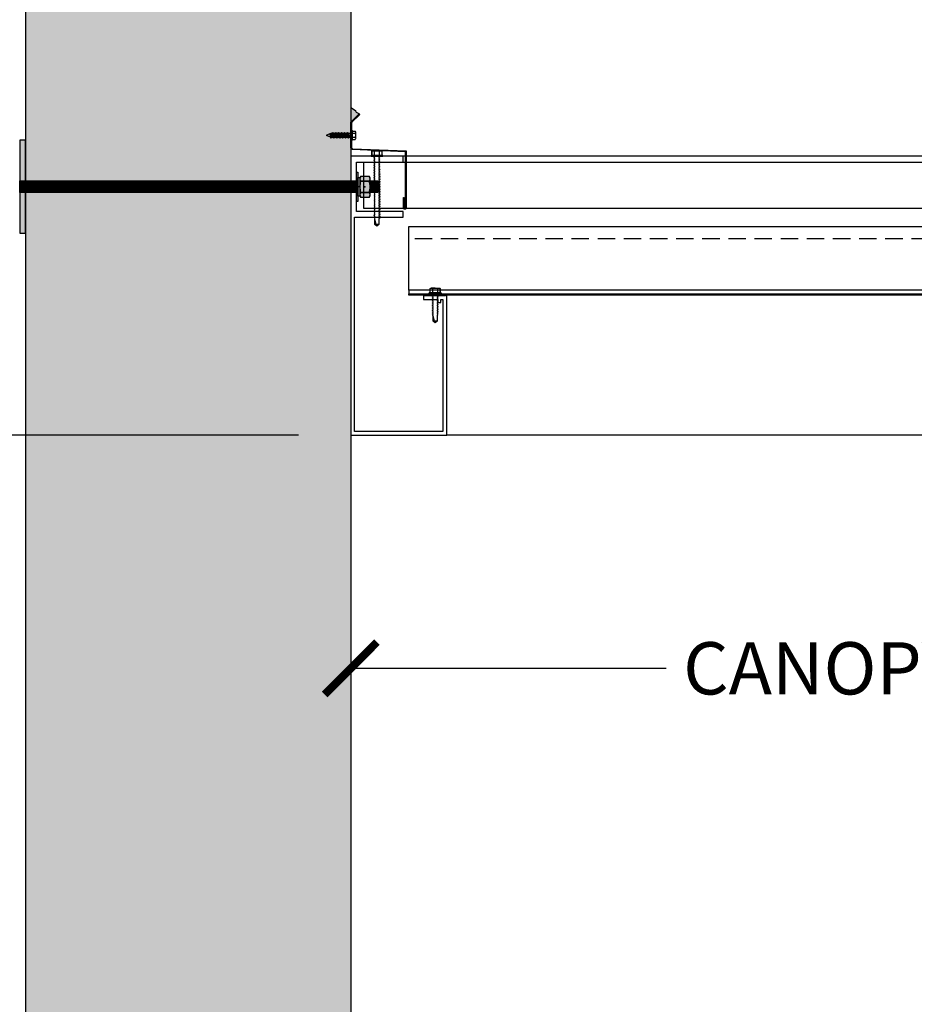
# Model space of a CAD drawing. Units: inches. Extents: x 2328 to 2532, y -5523 to -3939.
# Drawn here: x 2406 to 2445, y -5390 to -5347 of the extents above; entities that cross this region are included whole.
import ezdxf

# ---------------------------------------------------------------- set-up
doc = ezdxf.new("R2010")
doc.units = ezdxf.units.IN
doc.header["$LTSCALE"] = 12
doc.header["$MEASUREMENT"] = 0
doc.linetypes.add('HIDDEN', pattern=[0.375, 0.25, -0.125])
for name, color, linetype in [('CANOPY1', 1, 'Continuous'), ('CANOPY252', 252, 'Continuous'), ('CANOPY6', 6, 'Continuous'), ('CANOPY7', 7, 'Continuous'), ('DIM3', 3, 'Continuous'), ('EXISTING250', 250, 'Continuous'), ('EXISTING254', 254, 'Continuous'), ('FASTENER6', 6, 'Continuous'), ('HIDDEN252', 252, 'HIDDEN'), ('MASK188', 188, 'Continuous')]:
    doc.layers.add(name, color=color, linetype=linetype)
doc.styles.add('TVM', font='trebuc.ttf')
doc.dimstyles.new('TVM', dxfattribs={"dimscale": 96, "dimtxt": 0.09375, "dimasz": 0.09375, "dimexe": 0.09375, "dimexo": 0.09375, "dimgap": 0.015625, "dimtad": 0, "dimdec": 3, "dimzin": 3, "dimdsep": 46, "dimlunit": 4, "dimtxsty": 'TVM', "dimblk": 'ARCHTICK', "dimcen": 0, "dimclrd": 256, "dimclre": 256, "dimclrt": 256, "dimadec": 1, "dimazin": 0, "dimtfac": 1, "dimtdec": 3, "dimtofl": 0, "dimtmove": 0, "dimatfit": 3, "dimfxl": 1, "dimtfill": 1, "dimfrac": 1, "dimtolj": 1, "dimtzin": 0, "dimlwd": -1, "dimlwe": -1, "dimarcsym": 0})

# ---------------------------------------------------------------- blocks, each defined once
blk = doc.blocks.new('*U19')
at = {"ltscale": 0.02}
for p, q in [((-0.26, 0.035), (-0.26, 0.005)), ((0, 0.035), (-0.26, 0.035)), ((-0.26, 0.005), (0, 0.005)), ((-0.255, 0.04), (0, 0.04)), ((0, 0), (-0.255, 0)), ((-0.188, 0.24), (-0.214, 0.228)), ((-0.214, 0.228), (-0.214, 0.04)), ((-0.212, 0.229), (-0.212, 0.04)), ((-0.162, 0.24), (-0.188, 0.24)), ((0, 0.24), (-0.162, 0.24)), ((-0.113, 0.04), (-0.113, 0.229)), ((-0.1, 0.229), (-0.1, 0.04)), ((0, 0.24), (0.162, 0.24)), ((0, 0.04), (0.255, 0.04)), ((0.26, 0.035), (0, 0.035)), ((0, 0.005), (0.26, 0.005)), ((0.255, 0), (0, 0)), ((0.1, 0.04), (0.1, 0.229)), ((0.113, 0.229), (0.113, 0.04)), ((0.188, 0.24), (0.162, 0.24)), ((0.214, 0.228), (0.188, 0.24)), ((0.212, 0.04), (0.212, 0.229)), ((0.214, 0.04), (0.214, 0.228)), ((0.26, 0.005), (0.26, 0.035))]:
    blk.add_line(p, q, dxfattribs=at)
at = {"ltscale": 0.02, "flags": 128}
for points in [[(-0.214, 0.228), (-0.214, 0.228), (-0.213, 0.228), (-0.212, 0.229)], [(-0.162, 0.24), (-0.188, 0.237), (-0.212, 0.229)], [(-0.113, 0.229), (-0.137, 0.237), (-0.162, 0.24)], [(0.162, 0.24), (0.137, 0.237), (0.113, 0.229)], [(0.212, 0.229), (0.188, 0.237), (0.162, 0.24)], [(0.212, 0.229), (0.214, 0.228), (0.214, 0.228)]]:
    blk.add_lwpolyline(points, dxfattribs=at)
at = {"ltscale": 0.007812}
blk.add_lwpolyline([(-0.118, 0), (-0.125, -0.004), (-0.125, -0.015), (-0.087, -0.037), (-0.087, -0.053), (-0.104, -0.063), (-0.125, -0.075), (-0.125, -0.086), (-0.087, -0.108), (-0.087, -0.124), (-0.104, -0.135), (-0.125, -0.147), (-0.125, -0.157), (-0.087, -0.18), (-0.087, -0.196), (-0.104, -0.206), (-0.125, -0.218), (-0.125, -0.229), (-0.087, -0.251), (-0.087, -0.267), (-0.104, -0.277), (-0.125, -0.29), (-0.125, -0.3), (-0.087, -0.323), (-0.087, -0.339), (-0.104, -0.349), (-0.125, -0.361), (-0.125, -0.372), (-0.087, -0.394), (-0.087, -0.41), (-0.104, -0.42), (-0.125, -0.433), (-0.125, -0.443), (-0.087, -0.465), (-0.087, -0.481), (-0.104, -0.492), (-0.125, -0.504), (-0.125, -0.514), (-0.087, -0.537), (-0.087, -0.553), (-0.104, -0.563), (-0.125, -0.575), (-0.125, -0.586), (-0.087, -0.608), (-0.087, -0.624), (-0.104, -0.634), (-0.125, -0.647), (-0.125, -0.657), (-0.087, -0.68), (-0.087, -0.696), (-0.104, -0.706), (-0.125, -0.718), (-0.125, -0.729), (-0.087, -0.751), (-0.087, -0.767), (-0.104, -0.777), (-0.125, -0.789), (-0.125, -0.8), (-0.087, -0.822), (-0.087, -0.838), (-0.125, -0.861), (-0.125, -0.871), (-0.087, -0.894), (-0.087, -0.91), (-0.125, -0.932), (-0.125, -0.943), (-0.087, -0.965), (-0.087, -0.981), (-0.125, -1.004), (-0.125, -1.014), (-0.087, -1.037), (-0.087, -1.053), (-0.104, -1.063), (-0.125, -1.075), (-0.125, -1.086), (-0.087, -1.108), (-0.087, -1.124), (-0.104, -1.134), (-0.125, -1.147), (-0.125, -1.157), (-0.087, -1.179), (-0.087, -1.196), (-0.104, -1.206), (-0.125, -1.218), (-0.125, -1.228), (-0.087, -1.251), (-0.087, -1.267), (-0.104, -1.277), (-0.125, -1.289), (-0.125, -1.3), (-0.087, -1.322), (-0.087, -1.338), (-0.104, -1.349), (-0.125, -1.361), (-0.125, -1.371), (-0.087, -1.394), (-0.087, -1.41), (-0.104, -1.42), (-0.125, -1.432), (-0.125, -1.443), (-0.087, -1.465), (-0.087, -1.481), (-0.104, -1.491), (-0.125, -1.504), (-0.125, -1.514), (-0.087, -1.537), (-0.087, -1.553), (-0.104, -1.563), (-0.125, -1.575), (-0.125, -1.585), (-0.087, -1.608), (-0.087, -1.624), (-0.104, -1.634), (-0.125, -1.646), (-0.125, -1.657), (-0.087, -1.679), (-0.087, -1.695), (-0.104, -1.706), (-0.125, -1.718), (-0.125, -1.728), (-0.087, -1.751), (-0.087, -1.767), (-0.104, -1.777), (-0.125, -1.789), (-0.125, -1.8), (-0.087, -1.822), (-0.087, -1.838), (-0.125, -1.861), (-0.125, -1.871), (-0.087, -1.893), (-0.087, -1.91), (-0.125, -1.932), (-0.125, -1.943), (-0.087, -1.965), (-0.087, -1.981), (-0.125, -2.003), (-0.125, -2.014), (-0.087, -2.036), (-0.087, -2.052), (-0.125, -2.075), (-0.125, -2.085), (-0.087, -2.108), (-0.087, -2.124), (-0.125, -2.146), (-0.125, -2.157), (-0.087, -2.179), (-0.087, -2.195), (-0.125, -2.218), (-0.125, -2.228), (-0.087, -2.251), (-0.087, -2.267), (-0.125, -2.289), (-0.125, -2.3), (-0.087, -2.322), (-0.087, -2.338), (-0.125, -2.361), (-0.125, -2.371), (-0.087, -2.393), (-0.087, -2.41, -0.003061), (-0.125, -2.432), (-0.125, -2.443), (-0.087, -2.465), (-0.087, -2.481), (-0.125, -2.503), (-0.125, -2.514), (-0.087, -2.536), (-0.087, -2.552), (-0.125, -2.575), (-0.125, -2.585), (-0.087, -2.608), (-0.087, -2.624), (-0.125, -2.646), (-0.125, -2.649), (-0.108, -2.666), (-0.103, -2.67), (-0.087, -2.679), (-0.087, -2.939), (0, -3), (0.087, -2.939), (0.087, -2.687), (0.104, -2.67), (0.087, -2.66), (0.087, -2.643), (0.125, -2.621), (0.125, -2.611), (0.087, -2.588), (0.087, -2.572), (0.125, -2.55), (0.125, -2.539), (0.087, -2.517), (0.087, -2.501), (0.125, -2.478), (0.125, -2.468), (0.087, -2.445), (0.087, -2.429), (0.125, -2.407), (0.125, -2.396), (0.087, -2.374), (0.087, -2.358), (0.125, -2.335), (0.125, -2.325), (0.087, -2.302), (0.087, -2.286), (0.125, -2.264), (0.125, -2.253), (0.087, -2.231), (0.087, -2.215), (0.125, -2.192), (0.125, -2.182), (0.087, -2.16), (0.087, -2.143), (0.125, -2.121), (0.125, -2.111), (0.087, -2.088), (0.087, -2.072), (0.125, -2.05), (0.125, -2.039), (0.087, -2.017), (0.087, -2.001), (0.125, -1.978), (0.125, -1.968), (0.087, -1.945), (0.087, -1.929), (0.125, -1.907), (0.125, -1.896), (0.087, -1.874), (0.087, -1.858), (0.125, -1.835), (0.125, -1.825), (0.087, -1.802), (0.087, -1.786), (0.104, -1.776), (0.125, -1.764), (0.125, -1.753), (0.087, -1.731), (0.087, -1.715), (0.104, -1.705), (0.125, -1.693), (0.125, -1.682), (0.087, -1.66), (0.087, -1.644), (0.104, -1.633), (0.125, -1.621), (0.125, -1.611), (0.087, -1.588), (0.087, -1.572), (0.104, -1.562), (0.125, -1.55), (0.125, -1.539), (0.087, -1.517), (0.087, -1.501), (0.104, -1.491), (0.125, -1.478), (0.125, -1.468), (0.087, -1.445), (0.087, -1.429), (0.104, -1.419), (0.125, -1.407), (0.125, -1.396), (0.087, -1.374), (0.087, -1.358), (0.104, -1.348), (0.125, -1.335), (0.125, -1.325), (0.087, -1.303), (0.087, -1.287), (0.104, -1.276), (0.125, -1.264), (0.125, -1.254), (0.087, -1.231), (0.087, -1.215), (0.104, -1.205), (0.125, -1.193), (0.125, -1.182), (0.087, -1.16), (0.087, -1.144), (0.104, -1.134), (0.125, -1.121), (0.125, -1.111), (0.087, -1.088), (0.087, -1.072), (0.104, -1.062), (0.125, -1.05), (0.125, -1.039), (0.087, -1.017), (0.087, -1.001), (0.125, -0.979), (0.125, -0.968), (0.087, -0.946), (0.087, -0.93), (0.125, -0.907), (0.125, -0.897), (0.087, -0.874), (0.087, -0.858), (0.125, -0.836), (0.125, -0.825), (0.087, -0.803), (0.087, -0.787), (0.104, -0.777), (0.125, -0.764), (0.125, -0.754), (0.087, -0.731), (0.087, -0.715), (0.104, -0.705), (0.125, -0.693), (0.125, -0.682), (0.087, -0.66), (0.087, -0.644), (0.104, -0.634), (0.125, -0.621), (0.125, -0.611), (0.087, -0.589), (0.087, -0.572), (0.104, -0.562), (0.125, -0.55), (0.125, -0.54), (0.087, -0.517), (0.087, -0.501), (0.104, -0.491), (0.125, -0.479), (0.125, -0.468), (0.087, -0.446), (0.087, -0.43), (0.104, -0.42), (0.125, -0.407), (0.125, -0.397), (0.087, -0.374), (0.087, -0.358), (0.104, -0.348), (0.125, -0.336), (0.125, -0.325), (0.087, -0.303), (0.087, -0.287), (0.104, -0.277), (0.125, -0.264), (0.125, -0.254), (0.087, -0.232), (0.087, -0.215), (0.104, -0.205), (0.125, -0.193), (0.125, -0.183), (0.087, -0.16), (0.087, -0.144), (0.104, -0.134), (0.125, -0.122), (0.125, -0.111), (0.087, -0.089), (0.087, -0.073), (0.104, -0.062), (0.125, -0.05), (0.125, -0.04), (0.087, -0.017), (0.087, -0.001), (0.089, 0)], format="xyb", dxfattribs=at)
for points in [[(-0.087, -2.939), (0.029, -2.939), (0.003, -2.989), (0.087, -2.939)], [(0.029, -2.939), (0.087, -2.687)]]:
    blk.add_lwpolyline(points, dxfattribs=at)
at = {"ltscale": 0.02}
for centre, radius, start, end in [((-0.255, 0.035), 0.005, 90, 180), ((-0.255, 0.005), 0.005, 180, 270), ((-0.106, 0.253), 0.0252, 255.0567, 284.9433), ((0.004, -0.23), 0.47, 90.5057, 102.7456), ((-0.003, -0.221), 0.461, 77.1329, 89.6158), ((0.106, 0.25), 0.0223, 253.0959, 286.9041), ((0.255, 0.035), 0.005, 0, 90), ((0.255, 0.005), 0.005, 270, 0)]:
    blk.add_arc(centre, radius, start, end, dxfattribs=at)
blk = doc.blocks.new('*U20')
at = {"ltscale": 0.02}
for p, q in [((-0.26, 0.035), (-0.26, 0.005)), ((0, 0.035), (-0.26, 0.035)), ((-0.26, 0.005), (0, 0.005)), ((-0.255, 0.04), (0, 0.04)), ((0, 0), (-0.255, 0)), ((-0.188, 0.24), (-0.214, 0.228)), ((-0.214, 0.228), (-0.214, 0.04)), ((-0.212, 0.229), (-0.212, 0.04)), ((-0.162, 0.24), (-0.188, 0.24)), ((0, 0.24), (-0.162, 0.24)), ((-0.113, 0.04), (-0.113, 0.229)), ((-0.1, 0.229), (-0.1, 0.04)), ((0, 0.24), (0.162, 0.24)), ((0, 0.04), (0.255, 0.04)), ((0.26, 0.035), (0, 0.035)), ((0, 0.005), (0.26, 0.005)), ((0.255, 0), (0, 0)), ((0.1, 0.04), (0.1, 0.229)), ((0.113, 0.229), (0.113, 0.04)), ((0.188, 0.24), (0.162, 0.24)), ((0.214, 0.228), (0.188, 0.24)), ((0.212, 0.04), (0.212, 0.229)), ((0.214, 0.04), (0.214, 0.228)), ((0.26, 0.005), (0.26, 0.035))]:
    blk.add_line(p, q, dxfattribs=at)
at = {"ltscale": 0.02, "flags": 128}
for points in [[(-0.214, 0.228), (-0.214, 0.228), (-0.213, 0.228), (-0.212, 0.229)], [(-0.162, 0.24), (-0.188, 0.237), (-0.212, 0.229)], [(-0.113, 0.229), (-0.137, 0.237), (-0.162, 0.24)], [(0.162, 0.24), (0.137, 0.237), (0.113, 0.229)], [(0.212, 0.229), (0.188, 0.237), (0.162, 0.24)], [(0.212, 0.229), (0.214, 0.228), (0.214, 0.228)]]:
    blk.add_lwpolyline(points, dxfattribs=at)
at = {"ltscale": 0.007812}
blk.add_lwpolyline([(-0.088, 0), (-0.087, -0.001), (-0.087, -0.017), (-0.104, -0.027), (-0.125, -0.039), (-0.125, -0.05), (-0.087, -0.072), (-0.087, -0.088), (-0.125, -0.111), (-0.125, -0.121), (-0.087, -0.143), (-0.087, -0.16), (-0.125, -0.182), (-0.125, -0.193), (-0.087, -0.215), (-0.087, -0.231), (-0.125, -0.253), (-0.125, -0.264), (-0.087, -0.286), (-0.087, -0.302), (-0.125, -0.325), (-0.125, -0.335), (-0.087, -0.358), (-0.087, -0.374), (-0.125, -0.396), (-0.125, -0.407), (-0.087, -0.429), (-0.087, -0.445), (-0.125, -0.468), (-0.125, -0.478), (-0.087, -0.501), (-0.087, -0.517), (-0.125, -0.539), (-0.125, -0.55), (-0.087, -0.572), (-0.087, -0.588), (-0.125, -0.611), (-0.125, -0.621), (-0.087, -0.643), (-0.087, -0.66, -0.003061), (-0.125, -0.682), (-0.125, -0.693), (-0.087, -0.715), (-0.087, -0.731), (-0.125, -0.753), (-0.125, -0.764), (-0.087, -0.786), (-0.087, -0.802), (-0.125, -0.825), (-0.125, -0.835), (-0.087, -0.858), (-0.087, -0.874), (-0.125, -0.896), (-0.125, -0.899), (-0.108, -0.916), (-0.103, -0.92), (-0.087, -0.929), (-0.087, -1.189), (0, -1.25), (0.087, -1.189), (0.087, -0.937), (0.104, -0.92), (0.087, -0.91), (0.087, -0.893), (0.125, -0.871), (0.125, -0.861), (0.087, -0.838), (0.087, -0.822), (0.125, -0.8), (0.125, -0.789), (0.087, -0.767), (0.087, -0.751), (0.125, -0.728), (0.125, -0.718), (0.087, -0.695), (0.087, -0.679), (0.125, -0.657), (0.125, -0.646), (0.087, -0.624), (0.087, -0.608), (0.125, -0.585), (0.125, -0.575), (0.087, -0.552), (0.087, -0.536), (0.125, -0.514), (0.125, -0.503), (0.087, -0.481), (0.087, -0.465), (0.125, -0.442), (0.125, -0.432), (0.087, -0.41), (0.087, -0.393), (0.125, -0.371), (0.125, -0.361), (0.087, -0.338), (0.087, -0.322), (0.125, -0.3), (0.125, -0.289), (0.087, -0.267), (0.087, -0.251), (0.125, -0.228), (0.125, -0.218), (0.087, -0.195), (0.087, -0.179), (0.125, -0.157), (0.125, -0.146), (0.087, -0.124), (0.087, -0.108), (0.125, -0.085), (0.125, -0.075), (0.087, -0.052), (0.087, -0.036), (0.104, -0.026), (0.125, -0.014), (0.125, -0.003), (0.118, 0)], format="xyb", dxfattribs=at)
for points in [[(-0.087, -1.189), (0.029, -1.189), (0.003, -1.239), (0.087, -1.189)], [(0.029, -1.189), (0.087, -0.937)]]:
    blk.add_lwpolyline(points, dxfattribs=at)
at = {"ltscale": 0.02}
for centre, radius, start, end in [((-0.255, 0.035), 0.005, 90, 180), ((-0.255, 0.005), 0.005, 180, 270), ((-0.106, 0.253), 0.0252, 255.0567, 284.9433), ((0.004, -0.23), 0.47, 90.5057, 102.7456), ((-0.003, -0.221), 0.461, 77.1329, 89.6158), ((0.106, 0.25), 0.0223, 253.0959, 286.9041), ((0.255, 0.035), 0.005, 0, 90), ((0.255, 0.005), 0.005, 270, 0)]:
    blk.add_arc(centre, radius, start, end, dxfattribs=at)
blk = doc.blocks.new('TAPCON')
for p, q in [((0.19, 0.036), (-0.19, 0.036)), ((0.19, 0), (-0.19, 0)), ((-0.175, 0.036), (-0.175, 0.155)), ((0.132, 0.185), (-0.132, 0.185)), ((-0.087, 0.036), (-0.087, 0.155)), ((-0.087, -0.114), (-0.087, 0)), ((0.087, 0.036), (0.087, 0.155)), ((0.175, 0.036), (0.175, 0.155)), ((0.126, -0.136), (-0.126, -0.181)), ((-0.082, -0.167), (-0.126, -0.181)), ((-0.126, -0.181), (-0.082, -0.195)), ((0.126, -0.261), (-0.126, -0.306)), ((-0.082, -0.292), (-0.126, -0.306)), ((-0.126, -0.306), (-0.082, -0.32)), ((0.126, -0.386), (-0.126, -0.431)), ((-0.082, -0.417), (-0.126, -0.431)), ((0.087, -0.069), (-0.102, -0.118)), ((0.102, -0.074), (-0.102, -0.118)), ((-0.102, -0.118), (-0.082, -0.125)), ((0.102, -0.199), (-0.102, -0.243)), ((-0.082, -0.237), (-0.102, -0.243)), ((-0.102, -0.243), (-0.082, -0.25)), ((0.102, -0.324), (-0.102, -0.368)), ((-0.082, -0.362), (-0.102, -0.368)), ((-0.102, -0.368), (-0.082, -0.375)), ((-0.087, -0.114), (-0.086, -0.114)), ((0.082, -0.08), (-0.082, -0.125)), ((0.082, -0.122), (-0.082, -0.167)), ((-0.082, -0.125), (-0.082, -0.167)), ((0.082, -0.15), (-0.082, -0.195)), ((0.082, -0.192), (-0.082, -0.237)), ((-0.082, -0.195), (-0.082, -0.237)), ((0.082, -0.205), (-0.082, -0.25)), ((0.082, -0.247), (-0.082, -0.292)), ((-0.082, -0.25), (-0.082, -0.292)), ((0.082, -0.275), (-0.082, -0.32)), ((0.082, -0.317), (-0.082, -0.362)), ((-0.082, -0.32), (-0.082, -0.362)), ((0.082, -0.33), (-0.082, -0.375)), ((0.082, -0.374), (-0.082, -0.417)), ((-0.082, -0.375), (-0.082, -0.417)), ((0.082, -0.4), (-0.082, -0.445)), ((0.082, -0.08), (0.102, -0.074)), ((0.082, -0.08), (0.082, -0.122)), ((0.126, -0.136), (0.082, -0.122)), ((0.082, -0.15), (0.126, -0.136)), ((0.082, -0.15), (0.082, -0.192)), ((0.102, -0.199), (0.082, -0.192)), ((0.082, -0.205), (0.102, -0.199)), ((0.082, -0.205), (0.082, -0.247)), ((0.126, -0.261), (0.082, -0.247)), ((0.082, -0.275), (0.126, -0.261)), ((0.082, -0.275), (0.082, -0.317)), ((0.102, -0.324), (0.082, -0.317)), ((0.082, -0.33), (0.102, -0.324)), ((0.082, -0.33), (0.082, -0.372)), ((0.126, -0.386), (0.082, -0.372)), ((0.082, -0.4), (0.126, -0.386)), ((0.082, -0.4), (0.082, -0.442)), ((0.087, -0.001), (0.087, -0.069)), ((0.102, -0.074), (0.087, -0.069)), ((-0.126, -0.431), (-0.082, -0.445)), ((0.126, -0.511), (-0.126, -0.556)), ((-0.082, -0.542), (-0.126, -0.556)), ((-0.126, -0.556), (-0.082, -0.57)), ((0.126, -0.636), (-0.126, -0.681)), ((-0.082, -0.667), (-0.126, -0.681)), ((-0.126, -0.681), (-0.082, -0.695)), ((0.126, -0.761), (-0.126, -0.806)), ((-0.082, -0.792), (-0.126, -0.806)), ((-0.126, -0.806), (-0.082, -0.82)), ((0.102, -0.449), (-0.102, -0.493)), ((-0.082, -0.487), (-0.102, -0.493)), ((-0.102, -0.493), (-0.082, -0.5)), ((0.102, -0.574), (-0.102, -0.618)), ((-0.082, -0.612), (-0.102, -0.618)), ((-0.102, -0.618), (-0.082, -0.625)), ((0.102, -0.699), (-0.102, -0.743)), ((-0.082, -0.737), (-0.102, -0.743)), ((-0.102, -0.743), (-0.082, -0.75)), ((0.102, -0.824), (-0.102, -0.868)), ((0.082, -0.442), (-0.082, -0.487)), ((-0.082, -0.445), (-0.082, -0.487)), ((0.082, -0.455), (-0.082, -0.5)), ((0.082, -0.497), (-0.082, -0.542)), ((-0.082, -0.5), (-0.082, -0.542)), ((0.082, -0.525), (-0.082, -0.57)), ((0.082, -0.567), (-0.082, -0.612)), ((-0.082, -0.57), (-0.082, -0.612)), ((0.082, -0.58), (-0.082, -0.625)), ((0.082, -0.622), (-0.082, -0.667)), ((-0.082, -0.625), (-0.082, -0.667)), ((0.082, -0.65), (-0.082, -0.695)), ((0.082, -0.692), (-0.082, -0.737)), ((-0.082, -0.695), (-0.082, -0.737)), ((0.082, -0.705), (-0.082, -0.75)), ((0.082, -0.747), (-0.082, -0.792)), ((-0.082, -0.75), (-0.082, -0.792)), ((0.082, -0.775), (-0.082, -0.82)), ((0.082, -0.817), (-0.082, -0.862)), ((-0.082, -0.82), (-0.082, -0.862)), ((0.082, -0.83), (-0.082, -0.875)), ((0.102, -0.449), (0.082, -0.442)), ((0.082, -0.455), (0.102, -0.449)), ((0.082, -0.455), (0.082, -0.497)), ((0.126, -0.511), (0.082, -0.497)), ((0.082, -0.525), (0.126, -0.511)), ((0.082, -0.525), (0.082, -0.567)), ((0.102, -0.574), (0.082, -0.567)), ((0.082, -0.58), (0.102, -0.574)), ((0.082, -0.58), (0.082, -0.622)), ((0.126, -0.636), (0.082, -0.622)), ((0.082, -0.65), (0.126, -0.636)), ((0.082, -0.65), (0.082, -0.692)), ((0.102, -0.699), (0.082, -0.692)), ((0.082, -0.705), (0.102, -0.699)), ((0.082, -0.705), (0.082, -0.747)), ((0.126, -0.761), (0.082, -0.747)), ((0.082, -0.775), (0.126, -0.761)), ((0.082, -0.775), (0.082, -0.817)), ((0.102, -0.824), (0.082, -0.817)), ((0.082, -0.83), (0.102, -0.824)), ((0.082, -0.83), (0.082, -0.872)), ((-0.082, -0.862), (-0.102, -0.868)), ((-0.102, -0.868), (-0.082, -0.875)), ((-0.082, -0.875), (-0.082, -0.897)), ((-0.082, -0.897), (-0.006, -1.082)), ((0.082, -0.872), (-0.075, -0.915)), ((0.126, -0.886), (-0.072, -0.921)), ((0.081, -0.901), (-0.072, -0.921)), ((0.081, -0.901), (0.006, -1.082)), ((0.081, -0.901), (0.126, -0.886)), ((0.126, -0.886), (0.082, -0.872))]:
    blk.add_line(p, q)
for centre, radius, start, end in [((-0.19, 0.018), 0.018, 90, 270), ((-0.131, 0.138), 0.0469, 21.1208, 158.8792), ((0, 0.042), 0.143, 52.1507, 127.8493), ((0.131, 0.138), 0.0469, 21.1208, 158.8792), ((0.19, 0.018), 0.018, 270, 90), ((0, -1.079), 0.00648, 209.1864, 330.8136)]:
    blk.add_arc(centre, radius, start, end)
blk = doc.blocks.new('_ArchTick')
at = {"color": 0, "linetype": 'ByBlock', "const_width": 0.15}
blk.add_lwpolyline([(-0.5, -0.5), (0.5, 0.5)], dxfattribs=at)
blk = doc.blocks.new('*D21')
at = {"layer": 'Defpoints', "color": 0, "transparency": 16777216}
for p in [(1787.916, -7486.027), (1812.457, -7486.027), (1788.297, -7582.027)]:
    blk.add_point(p, dxfattribs=at)
at = {"layer": 'DIM3', "transparency": 16777216}
for p, q in [((1810.207, -7486.027), (1785.666, -7486.027)), ((1787.916, -7486.027), (1787.916, -7491.7)), ((1787.916, -7582.027), (1787.916, -7576.354)), ((1786.047, -7582.027), (1785.666, -7582.027))]:
    blk.add_line(p, q, dxfattribs=at)
at = {"layer": 'DIM3', "transparency": 16777216, "xscale": 2.25, "yscale": 2.25, "zscale": 2.25}
for p, rotation in [((1787.916, -7486.027), 90), ((1787.916, -7582.027), 270)]:
    blk.add_blockref('_ArchTick', p, dxfattribs=dict(at, rotation=rotation))
at = {"layer": 'DIM3', "transparency": 16777216, "insert": (1787.916, -7534.027), "char_height": 2.25, "attachment_point": 5, "rotation": 90, "style": 'TVM', "bg_fill": 3, "box_fill_scale": 1.25, "bg_fill_color": 256, "bg_fill_true_color": 13158600, "bg_fill_transparency": 0}
blk.add_mtext('\\A1;CANOPY HEIGHT BOTTOM OF FASCIA ABOVE FINISHED FLOOR', dxfattribs=at)
blk = doc.blocks.new('*D22')
at = {"layer": 'Defpoints', "color": 0, "transparency": 16777216}
for p in [(1812.457, -7486.027), (1872.457, -7486.027), (1872.457, -7496.051)]:
    blk.add_point(p, dxfattribs=at)
at = {"layer": 'DIM3', "transparency": 16777216}
for p, q in [((1812.457, -7488.277), (1812.457, -7498.301)), ((1872.457, -7488.277), (1872.457, -7498.301)), ((1812.457, -7496.051), (1827.48, -7496.051)), ((1872.457, -7496.051), (1857.435, -7496.051))]:
    blk.add_line(p, q, dxfattribs=at)
at = {"layer": 'DIM3', "transparency": 16777216, "xscale": 2.25, "yscale": 2.25, "zscale": 2.25, "rotation": 180}
blk.add_blockref('_ArchTick', (1812.457, -7496.051), dxfattribs=at)
at = {"layer": 'DIM3', "transparency": 16777216, "xscale": 2.25, "yscale": 2.25, "zscale": 2.25}
blk.add_blockref('_ArchTick', (1872.457, -7496.051), dxfattribs=at)
at = {"layer": 'DIM3', "transparency": 16777216, "insert": (1842.457, -7496.051), "char_height": 2.25, "attachment_point": 5, "style": 'TVM', "bg_fill": 3, "box_fill_scale": 1.25, "bg_fill_color": 256, "bg_fill_true_color": 13158600, "bg_fill_transparency": 0}
blk.add_mtext('\\A1;CANOPY PROJECTION', dxfattribs=at)
blk = doc.blocks.new('*D23')
at = {"layer": 'Defpoints', "color": 0, "transparency": 16777216}
for p in [(1787.916, -7438.027), (1812.582, -7438.027), (1812.457, -7486.027)]:
    blk.add_point(p, dxfattribs=at)
at = {"layer": 'DIM3', "transparency": 16777216}
for p, q in [((1810.332, -7438.027), (1785.666, -7438.027)), ((1787.916, -7438.027), (1787.916, -7449.819)), ((1787.916, -7486.027), (1787.916, -7474.235)), ((1810.207, -7486.027), (1785.666, -7486.027))]:
    blk.add_line(p, q, dxfattribs=at)
at = {"layer": 'DIM3', "transparency": 16777216, "xscale": 2.25, "yscale": 2.25, "zscale": 2.25}
for p, rotation in [((1787.916, -7438.027), 90), ((1787.916, -7486.027), 270)]:
    blk.add_blockref('_ArchTick', p, dxfattribs=dict(at, rotation=rotation))
at = {"layer": 'DIM3', "transparency": 16777216, "insert": (1787.916, -7462.027), "char_height": 2.25, "attachment_point": 5, "rotation": 90, "style": 'TVM', "bg_fill": 3, "box_fill_scale": 1.25, "bg_fill_color": 256, "bg_fill_true_color": 13158600, "bg_fill_transparency": 0}
blk.add_mtext('\\A1;BRACKET HEIGHT', dxfattribs=at)

msp = doc.modelspace()

# ---------------------------------------------------------------- hatches: boundary and pattern name
at = {"layer": 'CANOPY6'}
h = msp.add_hatch(color=256, dxfattribs=at)
h.dxf.hatch_style = 1
edge = h.paths.add_edge_path()
edge.add_arc((2420.5394, -5351.6381), 0.0945, 135, 180, ccw=False)
edge.add_line((2420.4725, -5351.5713), (2420.8078, -5351.2361))
edge.add_line((2420.8078, -5351.2361), (2420.6944, -5351.1721))
edge.add_line((2420.6944, -5351.1721), (2420.6545, -5351.1158))
edge.add_line((2420.6545, -5351.1158), (2420.601, -5351.0759))
edge.add_line((2420.601, -5351.0759), (2420.4449, -5350.9851))
edge.add_line((2420.4449, -5350.9851), (2420.4449, -5351.6381))
at = {"layer": 'EXISTING254'}
h = msp.add_hatch(color=256, dxfattribs=at)
h.dxf.hatch_style = 1
h.paths.add_polyline_path([(2420.4449, -5477.0631), (2406.4449, -5477.0631), (2406.4449, -5304.8353), (2420.4449, -5304.8353)])
at = {"layer": 'FASTENER6', "ltscale": 0.03125}
h = msp.add_hatch(dxfattribs=at)
h.set_pattern_fill('ANSI31', color=256, scale=0.25, angle=230)
h.set_pattern_definition([(275, (2408.302144, -5354.375647), (0.031131084, 0.00272362), [])])
h.paths.add_polyline_path([(2420.6949, -5354.6256), (2406.1949, -5354.6256), (2406.1949, -5354.1256), (2420.6949, -5354.1256)])
h = msp.add_hatch(dxfattribs=at)
h.set_pattern_fill('ANSI31', color=256, scale=0.25, angle=230)
h.set_pattern_definition([(275, (2416.902716, -5354.375647), (0.03113108, 0.00272362), [])])
edge = h.paths.add_edge_path()
edge.add_line((2421.6086, -5354.6256), (2421.273, -5354.6256))
edge.add_line((2421.273, -5354.6256), (2421.273, -5354.3759))
edge.add_arc((2420.2428, -5354.3756), 1.0302, 359.98416, 360.01584)
edge.add_line((2421.273, -5354.3754), (2421.273, -5354.1256))
edge.add_line((2421.273, -5354.1256), (2421.6086, -5354.1256))
edge.add_line((2421.6086, -5354.1256), (2421.6086, -5354.6256))
at = {"layer": 'MASK188'}
h = msp.add_hatch(color=256, dxfattribs=at)
h.dxf.hatch_style = 1
h.paths.add_polyline_path([(2406.4449, -5352.3756), (2406.1949, -5352.3756), (2406.1949, -5356.3756), (2406.4449, -5356.3756)])
h = msp.add_hatch(color=256, dxfattribs=at)
h.dxf.hatch_style = 1
h.paths.add_polyline_path([(2420.7417, -5355.0006), (2420.6949, -5355.0006), (2420.6949, -5353.7506), (2420.7417, -5353.7506)])
h = msp.add_hatch(color=256, dxfattribs=at)
h.dxf.hatch_style = 1
h.paths.add_polyline_path([(2420.7417, -5355.0006), (2420.6949, -5355.0006), (2420.6949, -5353.7506), (2420.7417, -5353.7506)])
h = msp.add_hatch(color=256, dxfattribs=at)
h.dxf.hatch_style = 1
h.paths.add_polyline_path([(2420.7417, -5353.9694), (2420.8355, -5353.9694), (2420.8355, -5354.7819), (2420.7417, -5354.7819)])
h = msp.add_hatch(color=256, dxfattribs=at)
h.dxf.hatch_style = 1
h.paths.add_polyline_path([(2420.8355, -5354.7634), (2420.8654, -5354.8152), (2421.2431, -5354.8152), (2421.273, -5354.7634), (2421.273, -5353.9879), (2421.2431, -5353.9361), (2420.8654, -5353.9361), (2420.8355, -5353.9879)])
h = msp.add_hatch(color=256, dxfattribs=at)
h.dxf.hatch_style = 1
h.paths.add_polyline_path([(2420.6949, -5354.6256), (2406.1949, -5354.6256), (2406.1949, -5354.1256), (2420.6949, -5354.1256)])
h = msp.add_hatch(color=256, dxfattribs=at)
h.dxf.hatch_style = 1
edge = h.paths.add_edge_path()
edge.add_line((2421.6086, -5354.6256), (2421.273, -5354.6256))
edge.add_line((2421.273, -5354.6256), (2421.273, -5354.3759))
edge.add_arc((2420.2428, -5354.3756), 1.0302, 359.98416, 360.01584)
edge.add_line((2421.273, -5354.3754), (2421.273, -5354.1256))
edge.add_line((2421.273, -5354.1256), (2421.6086, -5354.1256))
edge.add_line((2421.6086, -5354.1256), (2421.6086, -5354.6256))

# ---------------------------------------------------------------- linework, layer by layer
at = {"layer": 'CANOPY1'}
for points in [[(2420.8304, -5351.2587), (2420.4952, -5351.5939, 0.1989124), (2420.4769, -5351.6381), (2420.4769, -5352.6814, 0.3152988), (2420.518, -5352.7401), (2422.8327, -5352.835), (2422.8327, -5355.2725, -0.4142136), (2422.7702, -5355.335, -0.4142136), (2422.7077, -5355.2725), (2422.7077, -5354.835), (2422.7397, -5354.835), (2422.7397, -5355.2725, 0.4142136), (2422.7702, -5355.303, 0.4142136), (2422.8007, -5355.2725), (2422.8007, -5352.8657), (2420.5122, -5352.7719, -0.3312807), (2420.4449, -5352.6814), (2420.4449, -5351.6381, -0.1989124), (2420.4725, -5351.5713), (2420.8078, -5351.2361)], [(2424.5219, -5359.0631), (2423.5699, -5359.0631), (2423.5699, -5359.2231), (2424.1949, -5359.2231), (2424.1949, -5359.3481), (2424.3199, -5359.3481), (2424.3199, -5359.2231), (2424.4099, -5359.2231), (2424.4099, -5364.9031), (2420.6049, -5364.9031), (2420.6049, -5355.6881), (2422.6949, -5355.6881), (2422.6949, -5355.4381), (2420.6949, -5355.4381), (2420.6949, -5353.3131), (2422.6949, -5353.3131), (2422.6949, -5353.0631), (2420.4449, -5353.0631), (2420.4449, -5353.0631), (2420.4449, -5365.0631), (2424.5699, -5365.0631), (2424.5699, -5359.0561), (2424.5699, -5359.0561, 1), (2424.5219, -5359.0561)]]:
    msp.add_lwpolyline(points, format="xyb", close=True, dxfattribs=at)
msp.add_lwpolyline([(2477.9449, -5359.0321), (2422.9449, -5359.0321), (2422.9449, -5358.9722), (2477.9449, -5358.9722)], close=True, dxfattribs=at)
at = {"layer": 'CANOPY252'}
for points in [[(2469.4604, -5353.0631), (2422.6949, -5353.0631)], [(2476.3199, -5365.0631), (2424.5699, -5365.0631)]]:
    msp.add_lwpolyline(points, dxfattribs=at)
at = {"layer": 'CANOPY6'}
msp.add_lwpolyline([(2420.4449, -5351.6381, -0.1989124), (2420.4725, -5351.5713), (2420.8078, -5351.2361), (2420.6944, -5351.1721), (2420.6545, -5351.1158), (2420.601, -5351.0759), (2420.4449, -5350.9851)], format="xyb", close=True, dxfattribs=at)
at = {"layer": 'CANOPY7'}
msp.add_lwpolyline([(2421.0079, -5353.3131), (2469.4604, -5353.3131), (2469.4604, -5355.3131), (2421.0079, -5355.3131)], close=True, dxfattribs=at)
for points in [[(2422.9449, -5358.8203), (2422.9449, -5356.0872), (2477.9449, -5356.0872), (2477.9449, -5358.8203)], [(2477.9449, -5358.9722), (2477.9449, -5358.8203), (2477.9449, -5358.8203), (2422.9449, -5358.8203), (2422.9449, -5358.9722)]]:
    msp.add_lwpolyline(points, dxfattribs=at)
at = {"layer": 'EXISTING250'}
for points in [[(2406.4449, -5304.8353), (2406.4449, -5477.0631)], [(2420.4449, -5304.8353), (2420.4449, -5477.0631)]]:
    msp.add_lwpolyline(points, dxfattribs=at)
at = {"layer": 'FASTENER6', "ltscale": 0.03125}
for p, q in [((2420.8355, -5354.0331), (2420.8355, -5354.0334)), ((2421.273, -5354.0334), (2421.273, -5354.033)), ((2420.8355, -5354.3753), (2420.8355, -5354.376)), ((2421.2431, -5354.1293), (2420.8654, -5354.1293)), ((2420.8654, -5354.1293), (2421.2431, -5354.1293)), ((2421.273, -5354.376), (2421.273, -5354.3753)), ((2420.8355, -5354.7179), (2420.8355, -5354.7182)), ((2420.8654, -5354.622), (2421.2431, -5354.622)), ((2421.2431, -5354.622), (2420.8654, -5354.622)), ((2421.273, -5354.7182), (2421.273, -5354.7179))]:
    msp.add_line(p, q, dxfattribs=at)
for points in [[(2406.4449, -5352.3756), (2406.1949, -5352.3756), (2406.1949, -5356.3756), (2406.4449, -5356.3756)], [(2420.7417, -5355.0006), (2420.6949, -5355.0006), (2420.6949, -5353.7506), (2420.7417, -5353.7506)], [(2420.8355, -5354.7634), (2420.8654, -5354.8152), (2421.2431, -5354.8152), (2421.273, -5354.7634), (2421.273, -5353.9879), (2421.2431, -5353.9361), (2420.8654, -5353.9361), (2420.8355, -5353.9879)], [(2420.6949, -5354.6256), (2406.1949, -5354.6256), (2406.1949, -5354.1256), (2420.6949, -5354.1256)]]:
    msp.add_lwpolyline(points, close=True, dxfattribs=at)
at = {"layer": 'FASTENER6'}
msp.add_lwpolyline([(2420.7417, -5353.9694), (2420.8355, -5353.9694), (2420.8355, -5354.7819), (2420.7417, -5354.7819)], close=True, dxfattribs=at)
msp.add_lwpolyline([(2420.8355, -5354.3444), (2420.7417, -5354.4069)], dxfattribs=at)
at = {"layer": 'FASTENER6', "ltscale": 0.03125}
msp.add_lwpolyline([(2421.6086, -5354.6256), (2421.273, -5354.6256), (2421.273, -5354.3759, 0.0001382), (2421.273, -5354.3754), (2421.273, -5354.1256), (2421.6086, -5354.1256)], format="xyb", close=True, dxfattribs=at)
for centre, radius, start, end in [((2421.0048, -5354.0332), 0.1693, 150.06338, 179.94758), ((2421.0048, -5354.0332), 0.1693, 150.06338, 179.94758), ((2421.0048, -5354.0332), 0.1693, 180.05242, 214.56502), ((2421.0048, -5354.0332), 0.1693, 180.05242, 214.56509), ((2421.1037, -5354.0332), 0.1693, 325.43498, 359.93925), ((2421.1037, -5354.0332), 0.1693, 325.4349, 359.93925), ((2421.1037, -5354.0332), 0.1693, 0.06075, 29.92484), ((2421.1037, -5354.0332), 0.1693, 0.06075, 29.92484), ((2421.8657, -5354.3756), 1.0302, 166.16481, 179.97985), ((2421.8657, -5354.3756), 1.0302, 166.16482, 179.97985), ((2421.8657, -5354.3756), 1.0302, 180.02015, 193.83519), ((2421.8657, -5354.3756), 1.0302, 180.02015, 193.83518), ((2420.2428, -5354.3756), 1.0302, 0.02015, 13.83519), ((2420.2428, -5354.3756), 1.0302, 0.02015, 13.83518), ((2420.2428, -5354.3756), 1.0302, 346.16481, 359.97985), ((2420.2428, -5354.3756), 1.0302, 346.16481, 359.97985), ((2421.0048, -5354.7181), 0.1693, 145.43498, 179.94758), ((2421.0048, -5354.7181), 0.1693, 145.43491, 179.94758), ((2421.0048, -5354.7181), 0.1693, 180.05242, 209.94188), ((2421.0048, -5354.7181), 0.1693, 180.05242, 209.94188), ((2421.1037, -5354.7181), 0.1693, 0.05242, 34.56502), ((2421.1037, -5354.7181), 0.1693, 0.05242, 34.56509), ((2421.1037, -5354.7181), 0.1693, 330.06718, 359.94758), ((2421.1037, -5354.7181), 0.1693, 330.06718, 359.94758)]:
    msp.add_arc(centre, radius, start, end, dxfattribs=at)
msp.add_point((2421.0542, -5354.376), dxfattribs=at)
at = {"layer": 'HIDDEN252', "ltscale": 0.25}
msp.add_line((2477.9449, -5356.6142), (2422.9449, -5356.6142), dxfattribs=at)

# ---------------------------------------------------------------- block references
at = {"layer": 'FASTENER6', "rotation": 270}
msp.add_blockref('TAPCON', (2420.4769, -5352.1598), dxfattribs=at)
at = {"layer": 'FASTENER6', "xscale": -1}
for name, p in [('*U19', (2421.5699, -5353.0631)), ('*U20', (2424.0699, -5358.9722))]:
    msp.add_blockref(name, p, dxfattribs=at)

# ---------------------------------------------------------------- next in the draw order: dimensions: what is measured, and where the dimension line sits
at = {"layer": 'DIM3'}
dim = msp.add_linear_dim(base=(2395.9038, -5365.0631), p1=(2396.2844, -5461.0631), p2=(2420.4449, -5365.0631), angle=90, text='CANOPY HEIGHT BOTTOM OF FASCIA ABOVE FINISHED FLOOR', dimstyle='TVM', override={"dimscale": 24}, dxfattribs=at)
dim.commit()
dim.dimension.update_dxf_attribs({"geometry": '*D21', "text_midpoint": (2395.9038, -5413.0631), "insert": (607.9876, 2120.9639)})

# ---------------------------------------------------------------- next in the draw order: dimensions: what is measured, and where the dimension line sits
dim = msp.add_linear_dim(base=(2480.4449, -5375.0869), p1=(2420.4449, -5365.0631), p2=(2480.4449, -5365.0631), text='CANOPY PROJECTION', dimstyle='TVM', override={"dimscale": 24}, dxfattribs=at)
dim.commit()
dim.dimension.update_dxf_attribs({"geometry": '*D22', "text_midpoint": (2450.4449, -5375.0869), "insert": (607.9876, 2120.9639)})

# ---------------------------------------------------------------- next in the draw order: dimensions: what is measured, and where the dimension line sits
dim = msp.add_linear_dim(base=(2395.9038, -5317.0631), p1=(2420.4449, -5365.0631), p2=(2420.5699, -5317.0631), angle=90, text='BRACKET HEIGHT', dimstyle='TVM', override={"dimscale": 24, "dimtmove": 1}, dxfattribs=at)
dim.commit()
dim.dimension.update_dxf_attribs({"geometry": '*D23', "text_midpoint": (2395.9038, -5341.0631), "insert": (607.9876, 2120.9639)})

doc.saveas('drawing.dxf')
